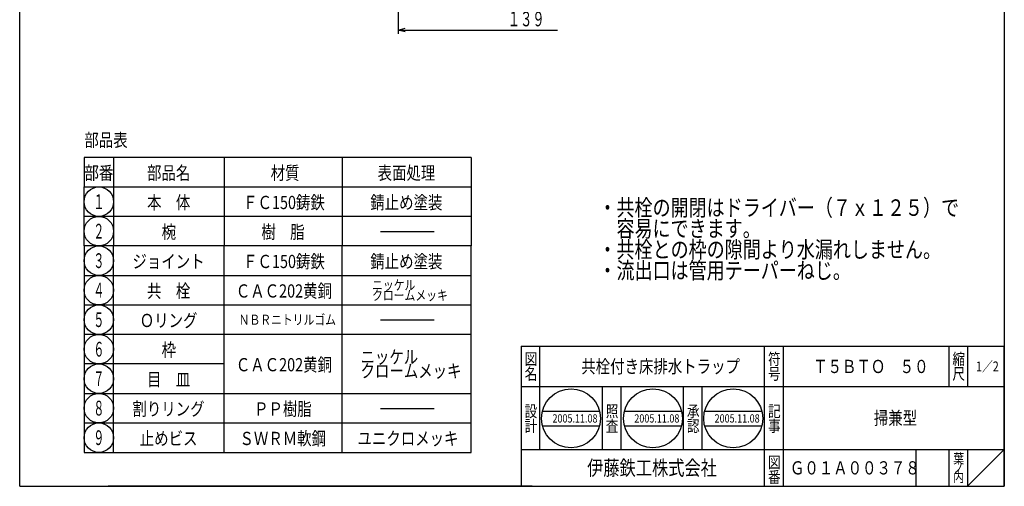
# Model space of a CAD drawing. Extents: x -262 to 272, y -318 to 422.
# Drawn here: x -262 to 272, y -318 to -65 of the extents above; entities that cross this region are included whole.
import ezdxf
from ezdxf.enums import TextEntityAlignment as Align

# ---------------------------------------------------------------- set-up
doc = ezdxf.new("R2010")
doc.units = 0
doc.header["$LTSCALE"] = 2
doc.header["$PDMODE"] = 65
doc.header["$PDSIZE"] = 0.2
doc.linetypes.add('DIVIDE', pattern=[1.25, 0.5, -0.25, 0, -0.25, 0, -0.25])
doc.layers.get('0').update_dxf_attribs({"linetype": 'CONTINUOUS'})
doc.layers.get('DEFPOINTS').update_dxf_attribs({"color": 3, "linetype": 'DIVIDE'})
doc.layers.add('1', color=7, linetype='CONTINUOUS')
doc.layers.add('9', color=7, linetype='CONTINUOUS')
doc.styles.add('DIMSTANDARD', font='MONOTXT.shx', dxfattribs={"width": 0.75, "bigfont": 'EXTFONT.shx'})
doc.styles.get("Standard").update_dxf_attribs({"font": 'MONOTXT.shx', "width": 0.8, "bigfont": 'EXTFONT.shx'})
doc.styles.add('WinFont1', font='ＭＳ 明朝', dxfattribs={"width": 0.8})
doc.styles.add('WinFont2', font='ＭＳ ゴシック', dxfattribs={"width": 0.8})
doc.dimstyles.new('DIMSTYEX_1', dxfattribs={"dimscale": 2, "dimtxt": 4, "dimasz": 2, "dimexe": 1, "dimexo": 1, "dimgap": 1, "dimtad": 3, "dimdec": 3, "dimdsep": 46, "dimtxsty": 'DIMSTANDARD', "dimblk1": 'OPEN30', "dimblk2": 'SMALL', "dimsah": 1, "dimcen": 0, "dimclrd": 3, "dimclre": 3, "dimclrt": 2, "dimadec": 3, "dimazin": 2, "dimtfac": 0.5, "dimtdec": 4, "dimtofl": 0, "dimtmove": 0, "dimatfit": 3, "dimfxl": 1, "dimtolj": 1, "dimtzin": 1, "dimlwd": -1, "dimlwe": -1, "dimarcsym": 0})

# ---------------------------------------------------------------- blocks, each defined once
blk = doc.blocks.new('MAKR0', base_point=(-218.57, -163.89))
at = {"layer": '1', "color": 3, "linetype": 'CONTINUOUS'}
blk.add_circle((-218.57, -163.89), 8, dxfattribs=at)
at = {"layer": '1', "color": 2, "linetype": 'CONTINUOUS', "width": 0.375}
blk.add_text('１', height=8, dxfattribs=at).set_placement((-221.57, -167.89), (-215.57, -167.89), align=Align.FIT)
blk = doc.blocks.new('MAKR1', base_point=(-218.57, -179.89))
at = {"layer": '1', "color": 3, "linetype": 'CONTINUOUS'}
blk.add_circle((-218.57, -179.89), 8, dxfattribs=at)
at = {"layer": '1', "color": 2, "linetype": 'CONTINUOUS', "width": 0.375}
blk.add_text('２', height=8, dxfattribs=at).set_placement((-221.57, -183.89), (-215.57, -183.89), align=Align.FIT)
blk = doc.blocks.new('MAKR2', base_point=(-218.57, -195.89))
at = {"layer": '1', "color": 3, "linetype": 'CONTINUOUS'}
blk.add_circle((-218.57, -195.89), 8, dxfattribs=at)
at = {"layer": '1', "color": 2, "linetype": 'CONTINUOUS', "width": 0.375}
blk.add_text('３', height=8, dxfattribs=at).set_placement((-221.57, -199.89), (-215.57, -199.89), align=Align.FIT)
blk = doc.blocks.new('MAKR3', base_point=(-218.57, -211.89))
at = {"layer": '1', "color": 3, "linetype": 'CONTINUOUS'}
blk.add_circle((-218.57, -211.89), 8, dxfattribs=at)
at = {"layer": '1', "color": 2, "linetype": 'CONTINUOUS', "width": 0.375}
blk.add_text('４', height=8, dxfattribs=at).set_placement((-221.57, -215.89), (-215.57, -215.89), align=Align.FIT)
blk = doc.blocks.new('MAKR4', base_point=(-218.57, -227.89))
at = {"layer": '1', "color": 3, "linetype": 'CONTINUOUS'}
blk.add_circle((-218.57, -227.89), 8, dxfattribs=at)
at = {"layer": '1', "color": 2, "linetype": 'CONTINUOUS', "width": 0.375}
blk.add_text('５', height=8, dxfattribs=at).set_placement((-221.57, -231.89), (-215.57, -231.89), align=Align.FIT)
blk = doc.blocks.new('MAKR5', base_point=(-218.57, -243.89))
at = {"layer": '1', "color": 3, "linetype": 'CONTINUOUS'}
blk.add_circle((-218.57, -243.89), 8, dxfattribs=at)
at = {"layer": '1', "color": 2, "linetype": 'CONTINUOUS', "width": 0.375}
blk.add_text('６', height=8, dxfattribs=at).set_placement((-221.57, -247.89), (-215.57, -247.89), align=Align.FIT)
blk = doc.blocks.new('MAKR6', base_point=(-218.57, -259.89))
at = {"layer": '1', "color": 3, "linetype": 'CONTINUOUS'}
blk.add_circle((-218.57, -259.89), 8, dxfattribs=at)
at = {"layer": '1', "color": 2, "linetype": 'CONTINUOUS', "width": 0.375}
blk.add_text('７', height=8, dxfattribs=at).set_placement((-221.57, -263.89), (-215.57, -263.89), align=Align.FIT)
blk = doc.blocks.new('MAKR7', base_point=(-218.57, -275.89))
at = {"layer": '1', "color": 3, "linetype": 'CONTINUOUS'}
blk.add_circle((-218.57, -275.89), 8, dxfattribs=at)
at = {"layer": '1', "color": 2, "linetype": 'CONTINUOUS', "width": 0.375}
blk.add_text('８', height=8, dxfattribs=at).set_placement((-221.57, -279.89), (-215.57, -279.89), align=Align.FIT)
blk = doc.blocks.new('MAKR8', base_point=(-218.57, -291.89))
at = {"layer": '1', "color": 3, "linetype": 'CONTINUOUS'}
blk.add_circle((-218.57, -291.89), 8, dxfattribs=at)
at = {"layer": '1', "color": 2, "linetype": 'CONTINUOUS', "width": 0.375}
blk.add_text('９', height=8, dxfattribs=at).set_placement((-221.57, -295.89), (-215.57, -295.89), align=Align.FIT)
blk = doc.blocks.new('_OPEN30')
at = {"color": 0, "linetype": 'BYBLOCK', "lineweight": -2}
for p, q in [((-1, 0.27), (0, 0)), ((0, 0), (-1, -0.27)), ((0, 0), (-1, 0))]:
    blk.add_line(p, q, dxfattribs=at)
blk = doc.blocks.new('*D2')
at = {"layer": '9', "color": 3, "linetype": 'BYBLOCK'}
for p, q in [((-56.3, 50.48), (-56.3, -72.78)), ((-56.3, -70.78), (30.2, -70.78))]:
    blk.add_line(p, q, dxfattribs=at)
at = {"layer": 'DEFPOINTS', "color": 3, "linetype": 'BYBLOCK'}
for p in [(-56.3, 52.41), (-56.3, -70.78), (82.7, -137.98)]:
    blk.add_point(p, dxfattribs=at)
at = {"layer": '9', "color": 3, "linetype": 'BYBLOCK', "xscale": 3.939231012, "yscale": 3.939231012, "zscale": 3.939231012, "rotation": 180}
blk.add_blockref('_OPEN30', (-56.3, -70.78), dxfattribs=at)
at = {"layer": '9', "color": 2, "linetype": 'BYBLOCK', "style": 'DIMSTANDARD', "width": 0.416667}
blk.add_text('１３９', height=8, dxfattribs=at).set_placement((3.2, -68.78), (23.2, -68.78), align=Align.FIT)
blk = doc.blocks.new('_SMALL')
at = {"color": 0, "linetype": 'BYBLOCK', "lineweight": -2}
blk.add_circle((0, 0), 0.167, dxfattribs=at)
blk = doc.blocks.new('BLK0', base_point=(272.5, -318.26))
at = {"layer": '1', "color": 7, "linetype": 'CONTINUOUS'}
for p, q in [((10.5, -242.26), (272.5, -242.26)), ((10.5, -242.26), (10.5, -318.26)), ((10.5, -242.26), (10.5, -318.26)), ((10.5, -242.26), (10.5, -318.26)), ((20.5, -242.26), (20.5, -298.26)), ((20.5, -242.26), (20.5, -298.26)), ((142.5, -318.26), (142.5, -242.26)), ((152.5, -242.26), (152.5, -318.26)), ((242.5, -242.26), (242.5, -264.26)), ((252.5, -242.26), (252.5, -264.26)), ((272.5, -318.26), (272.5, -242.26)), ((272.5, -264.26), (10.5, -264.26)), ((54.5, -298.26), (54.5, -264.26)), ((64.5, -264.26), (64.5, -298.26)), ((98.5, -298.26), (98.5, -264.26)), ((108.5, -264.26), (108.5, -298.26)), ((10.5, -298.26), (272.5, -298.26)), ((224.5, -298.26), (224.5, -318.26)), ((242.5, -298.26), (242.5, -318.26)), ((252.5, -298.26), (252.5, -318.26)), ((252.5, -318.26), (272.5, -298.26))]:
    blk.add_line(p, q, dxfattribs=at)
at = {"layer": '1', "color": 7, "linetype": 'CONTINUOUS', "width": 0.8}
for s, height, style, p in [('図', 6.27, 'WinFont1', (12.36, -252.39)), ('符', 6.27, 'WinFont1', (144.36, -252.39)), ('縮', 6.27, 'WinFont1', (244.36, -252.39)), ('名', 6.27, 'WinFont1', (12.36, -260.39)), ('号', 6.27, 'WinFont1', (144.36, -260.39)), ('尺', 6.27, 'WinFont1', (244.36, -260.39)), ('設', 6.27, 'WinFont1', (12.36, -280.68)), ('照', 6.27, 'WinFont1', (56.36, -280.68)), ('承', 6.27, 'WinFont1', (100.36, -280.68)), ('記', 6.27, 'WinFont1', (144.36, -280.68)), ('計', 6.27, 'WinFont1', (12.36, -288.68)), ('査', 6.27, 'WinFont1', (56.36, -288.68)), ('認', 6.27, 'WinFont1', (100.36, -288.68)), ('事', 6.27, 'WinFont1', (144.36, -288.68)), ('伊藤鉄工株式会社', 8.064, 'WinFont2', (46.24, -312.29)), ('図', 6.27, 'WinFont1', (144.36, -308.39)), ('葉', 5.38, 'WinFont1', (244.81, -305.95)), ('番', 6.27, 'WinFont1', (144.36, -316.39)), ('ノ', 5.38, 'WinFont1', (244.81, -310.95)), ('内', 5.38, 'WinFont1', (244.81, -315.95))]:
    blk.add_text(s, height=height, dxfattribs=dict(at, style=style)).set_placement(p)
at = {"layer": '1', "color": 7, "linetype": 'BYBLOCK', "style": 'WinFont1', "width": 0.8}
for s, height, p in [('共栓付き床排水トラップ', 7.168, (43.07, -256.84)), ('Ｔ５ＢＴＯ\u3000５０', 7.168, (168.83, -256.84)), ('1／2', 5.376, (257.12, -255.95)), ('掃兼型', 7.168, (201.75, -284.84)), ('Ｇ０１Ａ００３７８', 7.168, (156.24, -311.84))]:
    blk.add_text(s, height=height, dxfattribs=at).set_placement(p)
blk = doc.blocks.new('BLK1', base_point=(37.52, -281.44))
at = {"layer": '1', "color": 7, "linetype": 'CONTINUOUS'}
for p, q in [((22.03, -277.44), (53.02, -277.44)), ((22.03, -285.44), (53.02, -285.44))]:
    blk.add_line(p, q, dxfattribs=at)
blk.add_circle((37.52, -281.44), 16, dxfattribs=at)
at = {"layer": '1', "color": 7, "linetype": 'BYBLOCK', "style": 'WinFont1', "width": 0.8}
blk.add_text('2005.11.08', height=4.48, dxfattribs=at).set_placement((27.44, -283.68))
blk = doc.blocks.new('BLK2', base_point=(81.93, -281.44))
at = {"layer": '1', "color": 7, "linetype": 'CONTINUOUS'}
for p, q in [((66.44, -277.44), (97.42, -277.44)), ((66.44, -285.44), (97.42, -285.44))]:
    blk.add_line(p, q, dxfattribs=at)
blk.add_circle((81.93, -281.44), 16, dxfattribs=at)
blk = doc.blocks.new('BLK3', base_point=(125.46, -281.44))
at = {"layer": '1', "color": 7, "linetype": 'CONTINUOUS'}
for p, q in [((109.97, -277.44), (140.95, -277.44)), ((109.97, -285.44), (140.95, -285.44))]:
    blk.add_line(p, q, dxfattribs=at)
blk.add_circle((125.46, -281.44), 16, dxfattribs=at)

msp = doc.modelspace()

# ---------------------------------------------------------------- linework, layer by layer
at = {"layer": '1', "color": 7, "linetype": 'CONTINUOUS'}
for p, q in [((-261.5024, -318.2588), (-261.5024, 421.7412)), ((272.4976, 421.7412), (272.4976, -318.2588)), ((-226.5715, -139.8938), (-226.5715, -155.8938)), ((-16.5715, -139.8938), (-226.5715, -139.8938)), ((-210.5715, -139.8938), (-210.5715, -187.8938)), ((-150.5715, -139.8938), (-150.5715, -187.8938)), ((-86.5715, -139.8938), (-86.5715, -187.8938)), ((-16.5715, -139.8938), (-16.5715, -187.8938)), ((-226.5715, -187.8938), (-226.5715, -155.8938)), ((-226.5715, -155.8938), (-16.5715, -155.8938)), ((-16.5715, -171.8938), (-226.5715, -171.8938)), ((-65.7405, -180.022), (-36.7478, -180.022)), ((-16.5715, -187.8938), (-226.5715, -187.8938)), ((-226.5715, -187.8938), (-226.5715, -299.8938)), ((-210.5715, -299.8938), (-210.5715, -187.8938)), ((-150.5715, -299.8938), (-150.5715, -187.8938)), ((-86.5715, -299.8938), (-86.5715, -187.8938)), ((-16.5715, -299.8938), (-16.5715, -187.8938)), ((-226.5715, -203.8938), (-16.5715, -203.8938)), ((-76.5715, -203.8938), (-26.5715, -203.8938)), ((-226.5715, -219.8938), (-16.5715, -219.8938)), ((-65.7405, -228.022), (-36.7478, -228.022)), ((-16.5715, -235.8938), (-226.5715, -235.8938)), ((-150.5715, -251.8938), (-226.5715, -251.8938)), ((-226.5715, -267.8938), (-16.5715, -267.8938)), ((-65.7405, -276.022), (-36.7478, -276.022)), ((-226.5715, -283.8938), (-16.5715, -283.8938)), ((-226.5715, -299.8938), (-16.5715, -299.8938)), ((-261.5024, -318.2588), (272.4976, -318.2588)), ((16.4976, -318.2588), (-213.5024, -318.2588))]:
    msp.add_line(p, q, dxfattribs=at)

# ---------------------------------------------------------------- block references
at = {"layer": '1', "color": 3, "linetype": 'CONTINUOUS'}
for name, p in [('MAKR0', (-218.5715, -163.8938)), ('MAKR1', (-218.5715, -179.8938)), ('MAKR2', (-218.5715, -195.8938)), ('MAKR3', (-218.5715, -211.8938)), ('MAKR4', (-218.5715, -227.8938)), ('MAKR5', (-218.5715, -243.8938)), ('MAKR6', (-218.5715, -259.8938)), ('MAKR7', (-218.5715, -275.8938)), ('MAKR8', (-218.5715, -291.8938))]:
    msp.add_blockref(name, p, dxfattribs=at)
at = {"layer": '1', "color": 0, "linetype": 'BYBLOCK'}
for name, p in [('BLK0', (272.4976, -318.2588)), ('BLK1', (37.5243, -281.438)), ('BLK2', (81.9279, -281.438)), ('BLK3', (125.4609, -281.438))]:
    msp.add_blockref(name, p, dxfattribs=at)

# ---------------------------------------------------------------- texts
at = {"layer": '1', "color": 7, "linetype": 'CONTINUOUS', "style": 'WinFont1', "width": 0.8}
for s, height, p in [('部品表', 7.168, (-226.4331, -134.0518)), ('部番', 7.168, (-226.3492, -151.8938)), ('部品名', 7.168, (-192.4367, -151.8938)), ('材質', 7.168, (-125.3866, -151.8938)), ('表面処理', 7.168, (-67.3918, -151.8938)), ('本\u3000体', 7.168, (-192.4367, -167.8938)), ('ＦＣ150鋳鉄', 7.168, (-140.3244, -167.8938)), ('錆止め塗装', 7.168, (-71.3469, -167.8938)), ('・共栓の開閉はドライバー（７ｘ１２５）で', 8.96, (52.39, -171.5868)), ('椀', 7.168, (-184.5266, -183.8938)), ('樹\u3000脂', 7.168, (-130.4367, -183.8938)), ('\u3000容易にできます。', 8.96, (52.39, -182.9468)), ('・共栓との枠の隙間より水漏れしません。', 8.96, (52.39, -194.3068)), ('ジョイント', 7.168, (-200.3469, -199.8938)), ('ＦＣ150鋳鉄', 7.168, (-140.3244, -199.8938)), ('錆止め塗装', 7.168, (-71.3469, -199.8938)), ('・流出口は管用テーパーねじ。', 8.96, (52.39, -205.6668)), ('共\u3000栓', 7.168, (-192.4367, -215.8938)), ('ＣＡＣ202黄銅', 7.168, (-144.2795, -215.8938)), ('ニッケル\u3000', 5.376, (-70.3875, -211.7938)), ('クロームメッキ', 5.376, (-70.3875, -217.3698)), ('Ｏリング', 7.168, (-196.3918, -231.8938)), ('ＮＢＲニトリルゴム', 5.376, (-142.7635, -230.5818)), ('枠', 7.168, (-184.5266, -247.8938)), ('ニッケル\u3000', 7.168, (-76.6595, -251.6938)), ('ＣＡＣ202黄銅', 7.168, (-144.2795, -255.8938)), ('目\u3000皿', 7.168, (-192.4367, -263.8938)), ('クロームメッキ', 7.168, (-76.6595, -259.2618)), ('割りリング', 7.168, (-200.3469, -279.8938)), ('ＰＰ樹脂', 7.168, (-134.3918, -279.8938)), ('止めビス', 7.168, (-196.3689, -295.8938)), ('ＳＷＲＭ軟鋼', 7.168, (-142.302, -295.8938)), ('ユニクロメッキ', 7.168, (-78.302, -295.8938))]:
    msp.add_text(s, height=height, dxfattribs=at).set_placement(p)
at = {"layer": '1', "color": 7, "linetype": 'BYBLOCK', "style": 'WinFont1', "width": 0.8}
for p in [(71.8479, -283.678), (115.3809, -283.678)]:
    msp.add_text('2005.11.08', height=4.48, dxfattribs=at).set_placement(p)

# ---------------------------------------------------------------- dimensions: what is measured, and where the dimension line sits
at = {"layer": '9', "color": 3, "linetype": 'BYBLOCK'}
dim = msp.add_linear_dim(base=(-56.2962, -70.7808), p1=(82.7038, -42.7808), p2=(-56.2962, 52.4144), dimstyle='DIMSTYEX_1', dxfattribs=at)
dim.commit()
dim.dimension.update_dxf_attribs({"geometry": '*D2', "text_midpoint": (13.2038, -64.7808)})

doc.saveas('drawing.dxf')
